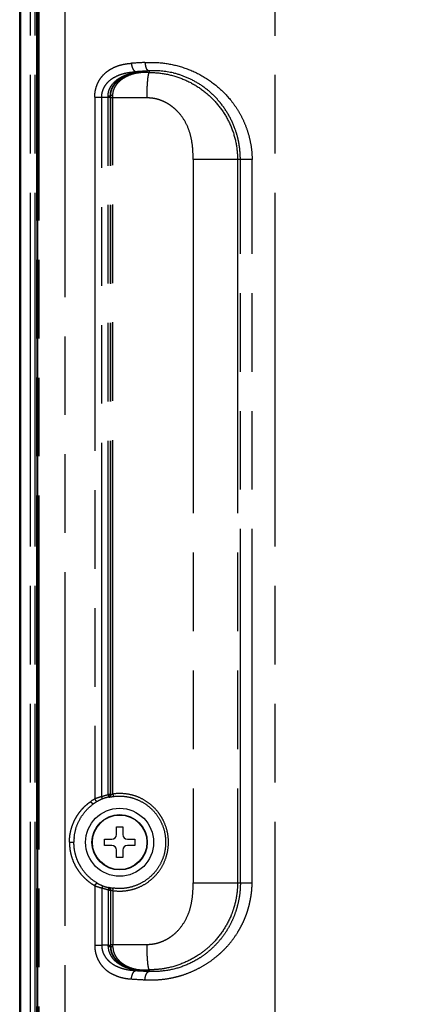
# Model space of a CAD drawing. Units: millimetres. Extents: x 100 to 1640, y 40 to 1148.
# Drawn here: x 367 to 412, y 674 to 790 of the extents above; entities that cross this region are included whole.
import ezdxf

# ---------------------------------------------------------------- set-up
doc = ezdxf.new("R2010")
doc.units = ezdxf.units.MM
doc.header["$LTSCALE"] = 92.4
doc.linetypes.add('PHANTOM', pattern=[0.8, 0.45, -0.05, 0.1, -0.05, 0.1, -0.05])
doc.layers.get('0').update_dxf_attribs({"linetype": 'CONTINUOUS'})
for name, color, linetype in [('12_ALL_DIMS', 7, 'CONTINUOUS'), ('DY511_L_CASE_EC_BL1', 7, 'CONTINUOUS'), ('DY511_S_BDB0_3X8NI_BL4', 7, 'CONTINUOUS'), ('DY511_U_CASE_EC_BL2', 7, 'CONTINUOUS')]:
    doc.layers.add(name, color=color, linetype=linetype)
doc.styles.get("Standard").update_dxf_attribs({"font": 'txt', "width": 0.8})
doc.dimstyles.new('DIMSTYLE_3', dxfattribs={"dimtxt": 12.8, "dimasz": 8, "dimexe": 1.27, "dimexo": 1, "dimgap": 0.8, "dimtad": 1, "dimdec": 1, "dimdsep": 46, "dimtxsty": 'STANDARD', "dimblk": 'OPEN', "dimblk1": 'OPEN', "dimblk2": 'OPEN', "dimcen": 0.09, "dimadec": 0, "dimazin": 0, "dimtp": 0.25, "dimtm": 0.25, "dimtfac": 1, "dimtdec": 1, "dimtofl": 0, "dimtmove": 0, "dimatfit": 3, "dimldrblk": 'OPEN', "dimfxl": 1, "dimtolj": 1, "dimarcsym": 0})

# ---------------------------------------------------------------- blocks, each defined once
blk = doc.blocks.new('_OPEN')
at = {"color": 0, "linetype": 'BYBLOCK'}
for p, q in [((0, 0), (-1, 0.25)), ((-1, -0.25), (0, 0)), ((-1, 0), (0, 0))]:
    blk.add_line(p, q, dxfattribs=at)
blk = doc.blocks.new('*D4')
at = {"layer": '12_ALL_DIMS', "color": 2, "linetype": 'CONTINUOUS'}
for p, q in [((366.68, 847.12), (366.68, 943.23)), ((500.33, 782.47), (500.33, 943.23)), ((366.68, 938.15), (433.51, 938.15)), ((500.33, 938.15), (433.51, 938.15))]:
    blk.add_line(p, q, dxfattribs=at)
at = {"layer": '12_ALL_DIMS', "color": 2, "linetype": 'CONTINUOUS', "xscale": 8, "yscale": 8, "zscale": 8, "rotation": 180}
blk.add_blockref('_OPEN', (366.68, 938.15), dxfattribs=at)
at = {"layer": '12_ALL_DIMS', "color": 2, "linetype": 'CONTINUOUS', "xscale": 8, "yscale": 8, "zscale": 8}
blk.add_blockref('_OPEN', (500.33, 938.15), dxfattribs=at)
at = {"layer": '12_ALL_DIMS', "color": 2, "linetype": 'CONTINUOUS', "insert": (433.51, 954.15), "char_height": 12.8, "width": 51.2, "attachment_point": 2, "line_spacing_factor": 0.9}
blk.add_mtext('133.6', dxfattribs=at)
blk = doc.blocks.new('DY511_L_CASE_EC_BL1', base_point=(894.92, 576.3))
at = {"layer": 'DY511_L_CASE_EC_BL1', "color": 7, "linetype": 'CONTINUOUS'}
blk.add_line((368.83, 618.12), (368.83, 843.12), dxfattribs=at)
at = {"layer": 'DY511_L_CASE_EC_BL1', "color": 7, "linetype": 'PHANTOM'}
for p, q in [((368.99, 618.12), (368.99, 843.12)), ((396.68, 843.12), (396.68, 618.12)), ((371.98, 798.54), (371.98, 618.12)), ((380.93, 783.44), (380.36, 783.44)), ((380.93, 783.36), (380.93, 783.44)), ((381.89, 783.36), (380.93, 783.36)), ((381.89, 783.54), (381.89, 783.36)), ((381.9, 783.53), (381.89, 783.53)), ((375.51, 780.46), (375.51, 697.96)), ((375.51, 780.46), (377.34, 780.46)), ((376.33, 698.23), (376.33, 780.46)), ((377.08, 698.48), (377.08, 780.46)), ((377.38, 780.62), (377.34, 780.62)), ((377.34, 698.48), (377.34, 780.46)), ((377.38, 698.47), (377.38, 780.37)), ((377.64, 780.37), (377.38, 780.37)), ((377.64, 698.55), (377.64, 780.37)), ((381.61, 780.37), (377.64, 780.37)), ((387.07, 773.12), (387.07, 688.12)), ((392.29, 773.12), (387.07, 773.12)), ((392.29, 773.12), (392.29, 688.12)), ((392.62, 773.12), (392.29, 773.12)), ((392.62, 688.12), (392.62, 773.12)), ((393.99, 773.12), (392.62, 773.12)), ((393.99, 688.12), (393.99, 773.12)), ((377.34, 698.48), (377.08, 698.48)), ((377.38, 698.47), (377.34, 698.48)), ((372.53, 692.87), (373.06, 692.87)), ((375.51, 687.77), (375.51, 680.78)), ((376.33, 687.5), (376.33, 680.78)), ((387.07, 688.12), (393.99, 688.12)), ((377.08, 687.26), (377.08, 680.78)), ((377.08, 687.26), (377.34, 687.26)), ((377.34, 687.26), (377.38, 687.27)), ((377.34, 687.26), (377.34, 680.78)), ((377.38, 680.87), (377.38, 687.27)), ((377.64, 687.19), (377.64, 680.87)), ((375.51, 680.78), (376.33, 680.78)), ((377.08, 680.78), (376.33, 680.78)), ((377.08, 680.78), (377.34, 680.78)), ((377.34, 680.62), (377.38, 680.62)), ((377.38, 680.87), (381.61, 680.87)), ((380.36, 677.79), (380.93, 677.79)), ((380.93, 677.79), (380.93, 677.88)), ((380.93, 677.88), (381.89, 677.88)), ((381.89, 677.88), (381.89, 677.7))]:
    blk.add_line(p, q, dxfattribs=at)
at = {"layer": 'DY511_L_CASE_EC_BL1', "color": 7, "linetype": 'CONTINUOUS'}
blk.add_circle((378.43, 692.87), 4, dxfattribs=at)
at = {"layer": 'DY511_L_CASE_EC_BL1', "color": 7, "linetype": 'PHANTOM'}
for centre, radius, start, end in [((394.25, 548.81), 236.07, 93.1193, 93.506), ((382.48, 773.78), 9.78, 76.6924, 93.4028), ((395, 552.98), 230.93, 93.2602, 93.6349), ((382.23, 777.78), 5.77, 93.3, 93.6074), ((382.46, 773.67), 9.88, 76.5563, 76.725), ((382.46, 773.67), 9.88, 76.1854, 76.5563), ((350.22, 780.45), 26.86, 0.0026, 0.317), ((340.09, 780.46), 37.24, 359.9999, 0.2494), ((346.96, 780.37), 30.43, 359.9995, 0.4697), ((332.29, 780.37), 45.35, 359.9977, 0.3483), ((378.39, 692.86), 5.86, 119.4367, 124.8834), ((378.4, 692.85), 5.49, 103.6411, 111.5177), ((374.35, 683.71), 14.74, 79.0124, 79.1921), ((378.44, 692.89), 5.71, 82.262, 98.0824), ((378.58, 692.92), 5.5, 119.7562, 125.2185), ((378.66, 692.87), 5.61, 174.2964, 179.9977), ((378.4, 692.88), 5.49, 248.4775, 256.3606), ((374.35, 702.03), 14.74, 280.8058, 280.9855), ((350.2, 680.78), 26.88, 359.683, 359.9969), ((340.1, 680.78), 37.23, 359.7506, 0.0001), ((346.96, 680.87), 30.43, 359.5303, 0.0005), ((332.45, 680.87), 45.19, 359.651, 0.0028), ((397.13, 943.33), 266.07, 266.3857, 266.7175), ((393.53, 900.45), 224.07, 266.492, 266.899)]:
    blk.add_arc(centre, radius, start, end, dxfattribs=at)
for points, knots in [([(375.51, 780.46), (375.51, 780.61), (375.52, 780.91), (375.6, 781.36), (375.73, 781.79), (375.87, 782.13), (376.01, 782.38), (376.15, 782.62), (376.36, 782.9), (376.63, 783.19), (376.93, 783.46), (377.2, 783.64), (377.42, 783.78), (377.65, 783.9), (377.94, 784.04), (378.3, 784.17), (378.67, 784.27), (379.05, 784.35), (379.43, 784.41), (379.69, 784.43), (379.82, 784.44)], [0, 0, 0, 0, 0.070489, 0.140249, 0.208726, 0.27571, 0.30852, 0.340805, 0.404033, 0.465886, 0.526516, 0.586234, 0.615875, 0.645394, 0.704209, 0.762933, 0.821738, 0.880781, 0.940176, 1, 1, 1, 1]), ([(379.82, 784.44), (379.82, 784.32), (379.86, 784.08), (379.96, 783.81), (380.07, 783.64), (380.15, 783.54), (380.25, 783.47), (380.32, 783.45), (380.36, 783.44)], [0, 0, 0, 0, 0.307275, 0.587114, 0.709621, 0.818395, 0.914122, 1, 1, 1, 1]), ([(381.41, 784.53), (382.14, 784.57), (383.64, 784.52), (385.87, 784.03), (388.03, 783.1), (390.01, 781.73), (391.41, 780.27), (392.34, 778.93), (392.93, 777.86), (393.39, 776.73), (393.73, 775.55), (393.95, 774.34), (394, 773.53), (393.99, 773.12)], [0, 0, 0, 0, 0.115602, 0.235548, 0.359178, 0.485445, 0.613263, 0.677565, 0.741976, 0.806449, 0.870958, 0.93548, 1, 1, 1, 1]), ([(381.41, 784.53), (381.41, 784.5), (381.42, 784.38), (381.44, 784.26), (381.46, 784.17)], [0, 0, 0, 0, 0.253595, 1, 1, 1, 1]), ([(381.46, 784.17), (381.46, 784.14), (381.49, 784.04), (381.52, 783.95), (381.55, 783.88)], [0, 0, 0, 0, 0.262439, 1, 1, 1, 1]), ([(381.9, 783.53), (381.86, 783.54), (381.79, 783.57), (381.7, 783.64), (381.62, 783.75), (381.57, 783.83), (381.55, 783.88)], [0, 0, 0, 0, 0.199065, 0.427642, 0.694354, 1, 1, 1, 1]), ([(376.33, 780.46), (376.33, 780.58), (376.35, 780.83), (376.43, 781.19), (376.57, 781.53), (376.8, 781.95), (377.19, 782.38), (377.66, 782.72), (378.06, 782.93), (378.47, 783.11), (379.01, 783.27), (379.68, 783.39), (380.13, 783.43), (380.36, 783.44)], [0, 0, 0, 0, 0.067623, 0.134592, 0.200445, 0.264995, 0.390306, 0.512552, 0.573189, 0.633712, 0.754877, 0.87686, 1, 1, 1, 1]), ([(377.08, 780.6), (377.08, 780.72), (377.1, 780.96), (377.19, 781.3), (377.34, 781.62), (377.59, 782), (377.97, 782.4), (378.51, 782.77), (379.09, 783.05), (379.69, 783.25), (380.31, 783.39), (380.72, 783.43), (380.93, 783.44)], [0, 0, 0, 0, 0.068172, 0.135523, 0.201773, 0.266882, 0.39392, 0.518058, 0.640209, 0.760989, 0.880819, 1, 1, 1, 1]), ([(377.34, 780.62), (377.34, 780.73), (377.35, 780.97), (377.44, 781.3), (377.57, 781.61), (377.8, 781.99), (378.16, 782.38), (378.66, 782.76), (379.2, 783.04), (379.95, 783.31), (380.54, 783.42), (380.93, 783.44)], [0, 0, 0, 0, 0.07014, 0.139066, 0.20641, 0.272178, 0.399606, 0.523344, 0.644627, 0.764237, 1, 1, 1, 1]), ([(377.38, 780.62), (377.38, 780.73), (377.4, 780.95), (377.48, 781.27), (377.61, 781.57), (377.83, 781.94), (378.18, 782.33), (378.68, 782.69), (379.21, 782.97), (379.96, 783.24), (380.54, 783.33), (380.93, 783.36)], [0, 0, 0, 0, 0.067827, 0.134999, 0.201322, 0.266702, 0.394501, 0.519231, 0.641611, 0.762274, 1, 1, 1, 1]), ([(377.64, 780.65), (377.64, 780.75), (377.65, 780.97), (377.75, 781.38), (377.98, 781.85), (378.37, 782.31), (378.83, 782.68), (379.33, 782.96), (380.02, 783.23), (380.57, 783.33), (380.93, 783.36)], [0, 0, 0, 0, 0.069828, 0.138628, 0.271996, 0.400415, 0.524864, 0.646363, 0.765723, 1, 1, 1, 1]), ([(381.89, 783.36), (381.88, 783.35), (381.86, 783.31), (381.83, 783.25), (381.81, 783.16), (381.78, 783.05), (381.76, 782.92), (381.72, 782.7), (381.69, 782.37), (381.66, 781.93), (381.63, 781.44), (381.61, 780.91), (381.61, 780.55), (381.61, 780.37)], [0, 0, 0, 0, 0.015415, 0.038011, 0.068228, 0.106062, 0.151314, 0.203667, 0.327984, 0.47499, 0.639775, 0.816778, 1, 1, 1, 1]), ([(381.89, 783.36), (382.57, 783.36), (383.93, 783.23), (385.89, 782.65), (387.69, 781.7), (389.27, 780.43), (390.57, 778.88), (391.55, 777.1), (392.15, 775.15), (392.29, 773.8), (392.29, 773.12)], [0, 0, 0, 0, 0.125614, 0.251114, 0.375974, 0.500329, 0.624609, 0.749225, 0.874388, 1, 1, 1, 1]), ([(392.62, 773.12), (392.62, 773.7), (392.55, 774.58), (392.32, 775.72), (391.98, 776.84), (391.4, 778.18), (390.6, 779.4), (389.85, 780.29), (389.04, 781.11), (387.9, 781.98), (386.41, 782.78), (385.35, 783.14), (384.82, 783.27)], [0, 0, 0, 0, 0.126835, 0.190304, 0.25377, 0.38055, 0.507127, 0.57029, 0.633239, 0.757996, 0.880586, 1, 1, 1, 1]), ([(377.08, 780.6), (377.11, 780.6), (377.16, 780.6), (377.22, 780.61), (377.25, 780.61), (377.28, 780.61), (377.31, 780.61), (377.32, 780.61), (377.33, 780.62), (377.34, 780.62)], [0, 0, 0, 0, 0.371561, 0.537113, 0.682939, 0.805024, 0.900037, 0.965475, 1, 1, 1, 1]), ([(377.64, 780.65), (377.61, 780.64), (377.56, 780.64), (377.5, 780.64), (377.47, 780.64), (377.43, 780.63), (377.41, 780.63), (377.39, 780.62), (377.39, 780.62), (377.38, 780.62)], [0, 0, 0, 0, 0.368547, 0.533127, 0.678372, 0.80032, 0.895752, 0.962439, 1, 1, 1, 1]), ([(387.07, 773.12), (387.07, 773.5), (387.05, 774.27), (386.91, 775.45), (386.6, 776.63), (386.07, 777.77), (385.41, 778.63), (384.77, 779.23), (384.22, 779.63), (383.63, 779.95), (383.09, 780.15), (382.64, 780.27), (382.3, 780.33), (381.96, 780.36), (381.73, 780.37), (381.61, 780.37)], [0, 0, 0, 0, 0.112844, 0.228222, 0.347428, 0.470838, 0.598338, 0.663606, 0.729716, 0.796556, 0.863987, 0.897897, 0.931887, 0.965936, 1, 1, 1, 1]), ([(376.33, 698.23), (376.25, 698.21), (376.11, 698.17), (375.89, 698.1), (375.69, 698.03), (375.57, 697.99), (375.51, 697.96)], [0, 0, 0, 0, 0.26621, 0.529077, 0.777255, 1, 1, 1, 1]), ([(375.51, 697.96), (375.52, 697.92), (375.56, 697.84), (375.64, 697.75), (375.71, 697.71), (375.76, 697.69), (375.8, 697.68), (375.83, 697.69), (375.85, 697.7)], [0, 0, 0, 0, 0.290859, 0.570775, 0.696339, 0.808796, 0.908701, 1, 1, 1, 1]), ([(376.39, 697.96), (376.34, 697.94), (376.16, 697.86), (375.98, 697.77), (375.85, 697.7)], [0, 0, 0, 0, 0.266235, 1, 1, 1, 1]), ([(376.33, 698.23), (376.39, 698.26), (376.51, 698.31), (376.76, 698.39), (376.95, 698.44), (377.08, 698.48)], [0, 0, 0, 0, 0.250013, 0.500021, 1, 1, 1, 1]), ([(376.39, 697.96), (376.39, 697.96), (376.4, 697.97), (376.4, 697.99), (376.39, 698.01), (376.38, 698.06), (376.36, 698.14), (376.34, 698.2), (376.33, 698.23)], [0, 0, 0, 0, 0.036981, 0.10129, 0.19562, 0.317845, 0.630672, 1, 1, 1, 1]), ([(377.08, 698.48), (377.09, 698.44), (377.1, 698.37), (377.12, 698.3), (377.12, 698.24), (377.12, 698.21), (377.12, 698.2), (377.11, 698.19), (377.11, 698.18)], [0, 0, 0, 0, 0.368133, 0.681477, 0.804166, 0.898813, 0.963358, 1, 1, 1, 1]), ([(377.11, 698.18), (377.14, 698.19), (377.2, 698.22), (377.28, 698.29), (377.33, 698.38), (377.34, 698.44), (377.34, 698.48)], [0, 0, 0, 0, 0.249601, 0.499528, 0.749715, 1, 1, 1, 1]), ([(377.38, 698.47), (377.38, 698.43), (377.37, 698.37), (377.32, 698.28), (377.25, 698.21), (377.19, 698.18), (377.16, 698.18)], [0, 0, 0, 0, 0.250282, 0.500465, 0.750388, 1, 1, 1, 1]), ([(377.16, 698.18), (377.16, 698.17), (377.18, 698.18), (377.21, 698.18), (377.25, 698.19), (377.31, 698.2), (377.38, 698.21), (377.49, 698.23), (377.58, 698.24), (377.64, 698.25)], [0, 0, 0, 0, 0.031953, 0.095061, 0.188061, 0.308887, 0.454622, 0.621555, 1, 1, 1, 1]), ([(377.38, 698.47), (377.39, 698.47), (377.39, 698.47), (377.4, 698.47), (377.41, 698.47), (377.44, 698.48), (377.47, 698.49), (377.51, 698.5), (377.56, 698.52), (377.61, 698.54), (377.64, 698.55)], [0, 0, 0, 0, 0.012356, 0.03297, 0.099452, 0.197198, 0.322051, 0.469358, 0.634469, 1, 1, 1, 1]), ([(377.64, 698.55), (377.65, 698.51), (377.65, 698.44), (377.66, 698.36), (377.66, 698.31), (377.65, 698.28), (377.65, 698.26), (377.64, 698.25), (377.64, 698.25)], [0, 0, 0, 0, 0.367712, 0.681655, 0.804667, 0.899544, 0.963868, 1, 1, 1, 1]), ([(377.64, 687.19), (378.01, 687.14), (378.76, 687.1), (379.87, 687.28), (380.94, 687.66), (381.9, 688.25), (382.74, 689.02), (383.41, 689.93), (383.88, 690.97), (384.15, 692.07), (384.2, 693.2), (384.02, 694.33), (383.69, 695.22), (383.33, 695.88), (382.9, 696.5), (382.26, 697.19), (381.34, 697.86), (380.32, 698.33), (379.58, 698.5), (379.21, 698.55)], [0, 0, 0, 0, 0.062106, 0.124314, 0.186641, 0.249082, 0.311619, 0.374226, 0.436881, 0.499564, 0.562257, 0.624946, 0.687615, 0.718974, 0.75032, 0.812888, 0.87537, 0.937744, 1, 1, 1, 1]), ([(377.64, 698.25), (378.02, 698.3), (378.8, 698.33), (379.94, 698.12), (381.02, 697.68), (381.99, 697.01), (382.79, 696.16), (383.39, 695.15), (383.76, 694.04), (383.84, 693.26), (383.84, 692.87)], [0, 0, 0, 0, 0.124213, 0.248677, 0.373425, 0.498439, 0.623664, 0.749037, 0.874498, 1, 1, 1, 1]), ([(372.53, 692.87), (372.53, 692.9), (372.53, 692.97), (372.54, 693.1), (372.55, 693.33), (372.59, 693.77), (372.72, 694.4), (372.96, 695.1), (373.27, 695.74), (373.64, 696.32), (374.06, 696.83), (374.45, 697.21), (374.78, 697.48), (374.95, 697.6), (375.04, 697.66)], [0, 0, 0, 0, 0.017499, 0.034992, 0.069931, 0.139444, 0.275821, 0.407398, 0.533721, 0.655248, 0.772835, 0.887436, 0.943925, 1, 1, 1, 1]), ([(373.09, 693.42), (373.13, 693.86), (373.31, 694.69), (373.84, 695.81), (374.55, 696.72), (375.11, 697.21), (375.41, 697.42)], [0, 0, 0, 0, 0.276509, 0.533053, 0.772049, 1, 1, 1, 1]), ([(375.41, 697.42), (375.39, 697.41), (375.36, 697.4), (375.31, 697.4), (375.26, 697.42), (375.18, 697.46), (375.1, 697.54), (375.05, 697.62), (375.04, 697.66)], [0, 0, 0, 0, 0.090147, 0.189636, 0.302553, 0.429177, 0.711006, 1, 1, 1, 1]), ([(372.53, 692.87), (372.53, 692.83), (372.53, 692.76), (372.54, 692.61), (372.55, 692.36), (372.61, 691.86), (372.76, 691.18), (373.05, 690.42), (373.42, 689.73), (373.87, 689.12), (374.37, 688.6), (374.82, 688.22), (375.21, 687.95), (375.41, 687.83), (375.51, 687.77)], [0, 0, 0, 0, 0.017694, 0.035381, 0.070696, 0.140874, 0.278016, 0.409561, 0.535312, 0.656078, 0.773015, 0.887286, 0.943784, 1, 1, 1, 1]), ([(375.85, 688.04), (375.47, 688.26), (374.74, 688.8), (374.01, 689.69), (373.55, 690.54), (373.27, 691.26), (373.1, 692.04), (373.06, 692.59), (373.06, 692.87)], [0, 0, 0, 0, 0.224969, 0.461385, 0.587224, 0.719358, 0.857658, 1, 1, 1, 1]), ([(383.84, 692.87), (383.84, 692.48), (383.76, 691.7), (383.39, 690.59), (382.79, 689.58), (381.99, 688.72), (381.02, 688.06), (379.94, 687.61), (378.8, 687.4), (378.02, 687.43), (377.64, 687.49)], [0, 0, 0, 0, 0.125502, 0.250963, 0.376335, 0.501561, 0.626574, 0.751323, 0.875787, 1, 1, 1, 1]), ([(375.51, 687.77), (375.52, 687.82), (375.56, 687.9), (375.64, 687.98), (375.71, 688.03), (375.76, 688.05), (375.8, 688.05), (375.83, 688.04), (375.85, 688.04)], [0, 0, 0, 0, 0.290885, 0.570835, 0.696362, 0.808874, 0.908708, 1, 1, 1, 1]), ([(375.51, 687.77), (375.57, 687.75), (375.69, 687.7), (375.97, 687.61), (376.18, 687.54), (376.33, 687.5)], [0, 0, 0, 0, 0.22275, 0.470943, 1, 1, 1, 1]), ([(375.85, 688.04), (375.89, 688.02), (376.06, 687.92), (376.25, 687.84), (376.39, 687.78)], [0, 0, 0, 0, 0.223281, 1, 1, 1, 1]), ([(376.39, 687.78), (376.39, 687.78), (376.4, 687.77), (376.4, 687.75), (376.39, 687.72), (376.38, 687.67), (376.36, 687.6), (376.34, 687.53), (376.33, 687.5)], [0, 0, 0, 0, 0.03705, 0.101326, 0.195627, 0.317992, 0.630682, 1, 1, 1, 1]), ([(377.08, 687.26), (376.95, 687.29), (376.76, 687.35), (376.51, 687.43), (376.39, 687.48), (376.33, 687.5)], [0, 0, 0, 0, 0.49998, 0.749988, 1, 1, 1, 1]), ([(377.11, 687.55), (377.11, 687.55), (377.12, 687.54), (377.12, 687.52), (377.12, 687.49), (377.12, 687.44), (377.1, 687.36), (377.09, 687.3), (377.08, 687.26)], [0, 0, 0, 0, 0.036635, 0.101183, 0.195829, 0.318518, 0.631865, 1, 1, 1, 1]), ([(377.34, 687.26), (377.34, 687.29), (377.33, 687.36), (377.28, 687.45), (377.2, 687.52), (377.14, 687.54), (377.11, 687.55)], [0, 0, 0, 0, 0.250283, 0.500465, 0.750387, 1, 1, 1, 1]), ([(377.16, 687.56), (377.16, 687.56), (377.18, 687.56), (377.21, 687.56), (377.25, 687.55), (377.31, 687.54), (377.38, 687.53), (377.49, 687.51), (377.58, 687.49), (377.64, 687.49)], [0, 0, 0, 0, 0.031941, 0.09507, 0.18806, 0.308889, 0.454633, 0.621553, 1, 1, 1, 1]), ([(377.38, 687.27), (377.38, 687.3), (377.37, 687.37), (377.32, 687.46), (377.25, 687.53), (377.19, 687.55), (377.16, 687.56)], [0, 0, 0, 0, 0.250282, 0.500464, 0.750387, 1, 1, 1, 1]), ([(377.64, 687.19), (377.65, 687.23), (377.65, 687.29), (377.66, 687.37), (377.66, 687.43), (377.65, 687.46), (377.65, 687.47), (377.64, 687.48), (377.64, 687.49)], [0, 0, 0, 0, 0.367635, 0.681524, 0.804521, 0.899378, 0.963692, 1, 1, 1, 1]), ([(381.41, 676.7), (381.77, 676.69), (382.5, 676.68), (383.61, 676.76), (384.53, 676.92), (385.27, 677.1), (386.01, 677.31), (386.93, 677.66), (387.99, 678.18), (389.01, 678.8), (389.8, 679.42), (390.4, 679.95), (390.98, 680.52), (391.64, 681.29), (392.22, 682.13), (392.63, 682.84), (392.91, 683.38), (393.16, 683.94), (393.38, 684.51), (393.53, 685), (393.64, 685.39), (393.71, 685.69), (393.77, 685.99), (393.83, 686.29), (393.88, 686.59), (393.93, 686.9), (393.96, 687.2), (393.98, 687.45), (393.99, 687.66), (394, 687.79), (394, 687.89), (394, 687.96), (394, 688.03), (393.99, 688.07), (393.99, 688.1), (393.99, 688.11), (393.99, 688.12)], [0, 0, 0, 0, 0.057246, 0.115613, 0.175076, 0.205208, 0.235589, 0.297019, 0.359255, 0.422156, 0.485575, 0.517446, 0.549396, 0.613465, 0.677712, 0.70989, 0.742089, 0.774303, 0.806528, 0.838763, 0.854884, 0.871005, 0.887128, 0.903251, 0.919375, 0.935499, 0.951624, 0.967749, 0.975812, 0.983874, 0.987906, 0.991937, 0.995969, 0.997984, 0.998992, 1, 1, 1, 1]), ([(381.61, 680.87), (381.72, 680.87), (381.93, 680.87), (382.25, 680.9), (382.56, 680.95), (382.97, 681.05), (383.47, 681.22), (384.04, 681.5), (384.58, 681.85), (385.23, 682.4), (385.91, 683.22), (386.51, 684.35), (386.88, 685.58), (387.05, 686.84), (387.07, 687.69), (387.07, 688.12)], [0, 0, 0, 0, 0.031155, 0.062319, 0.093495, 0.124684, 0.187068, 0.249502, 0.311981, 0.374498, 0.499423, 0.624454, 0.749567, 0.874753, 1, 1, 1, 1]), ([(392.62, 688.12), (392.62, 687.76), (392.59, 687.04), (392.42, 685.97), (392.15, 684.92), (391.78, 683.9), (391.3, 682.93), (390.73, 682.02), (390.06, 681.17), (389.32, 680.4), (388.5, 679.71), (387.34, 678.92), (385.79, 678.19), (383.84, 677.71), (382.53, 677.66), (381.89, 677.7)], [0, 0, 0, 0, 0.064596, 0.129191, 0.193787, 0.258372, 0.322926, 0.387415, 0.451774, 0.515886, 0.579626, 0.642834, 0.766661, 0.886087, 1, 1, 1, 1]), ([(392.29, 688.12), (392.29, 687.78), (392.26, 687.1), (392.1, 686.09), (391.85, 685.11), (391.38, 683.84), (390.57, 682.36), (389.48, 681.06), (388.48, 680.17), (387.39, 679.38), (385.89, 678.59), (384.26, 678.1), (383.08, 677.93), (382.4, 677.89), (382.06, 677.88), (381.89, 677.88)], [0, 0, 0, 0, 0.062876, 0.125679, 0.188375, 0.25093, 0.375444, 0.499664, 0.561838, 0.624078, 0.748862, 0.874292, 0.937183, 0.968615, 1, 1, 1, 1]), ([(377.38, 687.27), (377.39, 687.27), (377.39, 687.27), (377.41, 687.26), (377.43, 687.26), (377.46, 687.25), (377.5, 687.23), (377.56, 687.21), (377.61, 687.2), (377.64, 687.19)], [0, 0, 0, 0, 0.029336, 0.088353, 0.17747, 0.295599, 0.440859, 0.609474, 1, 1, 1, 1]), ([(375.51, 680.78), (375.51, 680.7), (375.51, 680.55), (375.53, 680.24), (375.6, 679.87), (375.72, 679.44), (375.9, 679.04), (376.11, 678.67), (376.36, 678.34), (376.63, 678.04), (376.93, 677.78), (377.25, 677.56), (377.7, 677.31), (378.3, 677.06), (378.92, 676.9), (379.43, 676.83), (379.69, 676.8), (379.82, 676.8)], [0, 0, 0, 0, 0.035323, 0.070574, 0.140407, 0.20892, 0.275761, 0.34075, 0.404067, 0.465914, 0.526495, 0.586182, 0.645308, 0.762818, 0.88071, 0.940146, 1, 1, 1, 1]), ([(376.33, 680.78), (376.33, 680.65), (376.34, 680.4), (376.42, 680.04), (376.56, 679.7), (376.74, 679.39), (376.96, 679.11), (377.2, 678.87), (377.47, 678.65), (377.85, 678.4), (378.36, 678.16), (379, 677.96), (379.67, 677.84), (380.13, 677.8), (380.36, 677.79)], [0, 0, 0, 0, 0.067594, 0.134488, 0.200276, 0.26485, 0.32825, 0.390559, 0.451942, 0.512684, 0.633317, 0.754584, 0.876816, 1, 1, 1, 1]), ([(377.08, 680.63), (377.11, 680.63), (377.16, 680.63), (377.22, 680.63), (377.25, 680.63), (377.28, 680.63), (377.31, 680.62), (377.32, 680.62), (377.33, 680.62), (377.34, 680.62)], [0, 0, 0, 0, 0.371586, 0.537125, 0.682965, 0.805032, 0.900068, 0.965406, 1, 1, 1, 1]), ([(377.08, 680.63), (377.08, 680.4), (377.15, 680.04), (377.34, 679.62), (377.53, 679.33), (377.74, 679.07), (377.99, 678.85), (378.25, 678.65), (378.52, 678.48), (378.81, 678.32), (379.1, 678.19), (379.4, 678.08), (379.7, 677.99), (380, 677.92), (380.41, 677.84), (380.72, 677.8), (380.93, 677.79)], [0, 0, 0, 0, 0.135036, 0.201304, 0.266396, 0.330435, 0.393672, 0.456244, 0.518106, 0.579383, 0.640353, 0.701159, 0.761507, 0.821412, 0.881033, 1, 1, 1, 1]), ([(377.34, 680.62), (377.34, 680.5), (377.35, 680.27), (377.44, 679.93), (377.57, 679.62), (377.8, 679.25), (378.16, 678.85), (378.66, 678.48), (379.2, 678.19), (379.76, 677.99), (380.34, 677.85), (380.73, 677.81), (380.93, 677.79)], [0, 0, 0, 0, 0.070117, 0.139023, 0.206339, 0.272087, 0.399466, 0.523158, 0.644396, 0.763964, 0.882378, 1, 1, 1, 1]), ([(377.38, 680.62), (377.38, 680.51), (377.4, 680.29), (377.51, 679.86), (377.76, 679.38), (378.18, 678.91), (378.68, 678.54), (379.21, 678.26), (379.96, 678), (380.54, 677.9), (380.93, 677.88)], [0, 0, 0, 0, 0.067856, 0.135048, 0.266268, 0.394235, 0.519265, 0.641511, 0.762213, 1, 1, 1, 1]), ([(377.64, 680.59), (377.61, 680.59), (377.56, 680.59), (377.5, 680.6), (377.47, 680.6), (377.43, 680.6), (377.41, 680.61), (377.39, 680.61), (377.39, 680.62), (377.38, 680.62)], [0, 0, 0, 0, 0.368546, 0.533125, 0.67837, 0.800317, 0.89575, 0.962437, 1, 1, 1, 1]), ([(377.64, 680.59), (377.64, 680.48), (377.66, 680.27), (377.73, 679.95), (377.85, 679.66), (378, 679.39), (378.18, 679.15), (378.45, 678.86), (378.83, 678.56), (379.33, 678.27), (380.02, 678.01), (380.57, 677.9), (380.93, 677.88)], [0, 0, 0, 0, 0.069804, 0.138591, 0.206081, 0.272191, 0.337002, 0.400692, 0.525128, 0.646517, 0.765781, 1, 1, 1, 1]), ([(381.61, 680.87), (381.61, 680.68), (381.61, 680.32), (381.63, 679.79), (381.66, 679.3), (381.69, 678.86), (381.72, 678.54), (381.76, 678.32), (381.78, 678.18), (381.81, 678.07), (381.83, 677.99), (381.86, 677.92), (381.88, 677.89), (381.89, 677.88)], [0, 0, 0, 0, 0.183208, 0.360195, 0.524971, 0.671968, 0.7963, 0.848661, 0.893929, 0.931775, 0.962008, 0.984609, 1, 1, 1, 1]), ([(379.82, 676.8), (379.82, 676.92), (379.86, 677.15), (379.96, 677.43), (380.07, 677.6), (380.15, 677.7), (380.25, 677.77), (380.32, 677.79), (380.36, 677.79)], [0, 0, 0, 0, 0.307224, 0.587022, 0.709548, 0.818361, 0.914103, 1, 1, 1, 1]), ([(381.41, 676.7), (381.41, 676.83), (381.44, 677), (381.5, 677.23), (381.56, 677.37), (381.63, 677.5), (381.71, 677.6), (381.8, 677.67), (381.86, 677.7), (381.89, 677.7)], [0, 0, 0, 0, 0.312429, 0.458745, 0.594254, 0.716953, 0.825523, 0.919057, 1, 1, 1, 1])]:
    blk.add_open_spline(points, degree=3, knots=knots, dxfattribs=at)
blk = doc.blocks.new('DY511_U_CASE_EC_BL2', base_point=(896.99, 541.62))
at = {"layer": 'DY511_U_CASE_EC_BL2', "color": 7, "linetype": 'CONTINUOUS'}
for p, q in [((366.68, 618.12), (366.68, 843.12)), ((366.76, 843.12), (366.76, 618.12))]:
    blk.add_line(p, q, dxfattribs=at)
at = {"layer": 'DY511_U_CASE_EC_BL2', "color": 7, "linetype": 'PHANTOM'}
for p, q in [((367.91, 843.12), (367.91, 618.12)), ((368.47, 843.12), (368.47, 618.12)), ((368.69, 843.12), (368.69, 618.12)), ((368.71, 618.12), (368.71, 843.12)), ((366.69, 806.27), (366.69, 758.97)), ((366.69, 758.97), (366.76, 758.97)), ((366.74, 757.3), (366.74, 755.94)), ((366.69, 706.97), (366.69, 754.27)), ((366.76, 754.27), (366.69, 754.27)), ((366.69, 706.97), (366.76, 706.97)), ((366.74, 705.3), (366.74, 703.94)), ((366.69, 654.97), (366.69, 702.27)), ((366.76, 702.27), (366.69, 702.27))]:
    blk.add_line(p, q, dxfattribs=at)
for points, knots in [([(366.69, 758.97), (366.69, 758.8), (366.69, 758.49), (366.7, 758.04), (366.71, 757.64), (366.72, 757.4), (366.74, 757.3)], [0, 0, 0, 0, 0.293371, 0.568545, 0.809036, 1, 1, 1, 1]), ([(366.74, 757.3), (366.74, 757.3), (366.74, 757.34), (366.75, 757.37), (366.76, 757.39)], [0, 0, 0, 0, 0.246658, 1, 1, 1, 1]), ([(366.74, 757.3), (366.74, 757.28), (366.75, 757.22), (366.75, 757.16), (366.76, 757.12)], [0, 0, 0, 0, 0.283923, 1, 1, 1, 1]), ([(366.69, 754.27), (366.69, 754.43), (366.69, 754.75), (366.7, 755.2), (366.71, 755.54), (366.72, 755.78), (366.73, 755.89), (366.74, 755.94)], [0, 0, 0, 0, 0.293038, 0.567768, 0.807056, 0.910393, 1, 1, 1, 1]), ([(366.76, 756.12), (366.76, 756.1), (366.75, 756.04), (366.74, 755.99), (366.74, 755.94)], [0, 0, 0, 0, 0.21571, 1, 1, 1, 1]), ([(366.76, 755.85), (366.76, 755.86), (366.75, 755.88), (366.74, 755.92), (366.74, 755.94)], [0, 0, 0, 0, 0.255441, 1, 1, 1, 1]), ([(366.69, 706.97), (366.69, 706.8), (366.69, 706.49), (366.7, 706.04), (366.71, 705.64), (366.72, 705.4), (366.74, 705.3)], [0, 0, 0, 0, 0.293371, 0.568545, 0.809036, 1, 1, 1, 1]), ([(366.74, 705.3), (366.74, 705.3), (366.74, 705.33), (366.75, 705.37), (366.76, 705.39)], [0, 0, 0, 0, 0.246658, 1, 1, 1, 1]), ([(366.74, 705.3), (366.74, 705.28), (366.75, 705.22), (366.75, 705.16), (366.76, 705.12)], [0, 0, 0, 0, 0.283923, 1, 1, 1, 1]), ([(366.74, 703.94), (366.72, 703.83), (366.71, 703.59), (366.7, 703.2), (366.69, 702.75), (366.69, 702.43), (366.69, 702.27)], [0, 0, 0, 0, 0.191011, 0.431398, 0.70651, 1, 1, 1, 1]), ([(366.76, 704.12), (366.76, 704.1), (366.75, 704.04), (366.74, 703.99), (366.74, 703.94)], [0, 0, 0, 0, 0.21571, 1, 1, 1, 1]), ([(366.76, 703.85), (366.76, 703.86), (366.75, 703.88), (366.74, 703.92), (366.74, 703.94)], [0, 0, 0, 0, 0.255441, 1, 1, 1, 1])]:
    blk.add_open_spline(points, degree=3, knots=knots, dxfattribs=at)
blk = doc.blocks.new('DY511_S_BDB0_3X8NI_BL4', base_point=(799.74, 788.26))
at = {"layer": 'DY511_S_BDB0_3X8NI_BL4', "color": 7, "linetype": 'CONTINUOUS'}
for p, q in [((378.06, 693.78), (378.06, 694.67)), ((378.06, 694.67), (378.8, 694.67)), ((378.8, 694.67), (378.8, 693.78)), ((376.63, 692.5), (376.63, 693.23)), ((376.63, 693.23), (377.51, 693.23)), ((377.51, 692.5), (376.63, 692.5)), ((379.35, 693.23), (380.23, 693.23)), ((380.23, 692.5), (379.35, 692.5)), ((380.23, 693.23), (380.23, 692.5)), ((378.06, 691.07), (378.06, 691.95)), ((378.8, 691.07), (378.06, 691.07)), ((378.8, 691.95), (378.8, 691.07))]:
    blk.add_line(p, q, dxfattribs=at)
for radius in [3.25, 3.21]:
    blk.add_circle((378.43, 692.87), radius, dxfattribs=at)
for centre, start, end in [((377.51, 693.78), 270, 360), ((379.35, 693.78), 180, 270), ((377.51, 691.95), 0, 90), ((379.35, 691.95), 90, 180)]:
    blk.add_arc(centre, 0.55, start, end, dxfattribs=at)

msp = doc.modelspace()

# ---------------------------------------------------------------- block references
at = {"layer": 'DY511_L_CASE_EC_BL1'}
msp.add_blockref('DY511_L_CASE_EC_BL1', (894.9169, 576.3001), dxfattribs=at)
at = {"layer": 'DY511_S_BDB0_3X8NI_BL4'}
msp.add_blockref('DY511_S_BDB0_3X8NI_BL4', (799.7405, 788.2563), dxfattribs=at)
at = {"layer": 'DY511_U_CASE_EC_BL2'}
msp.add_blockref('DY511_U_CASE_EC_BL2', (896.992, 541.6248), dxfattribs=at)

# ---------------------------------------------------------------- dimensions: what is measured, and where the dimension line sits
at = {"layer": '12_ALL_DIMS', "color": 2, "linetype": 'CONTINUOUS'}
dim = msp.add_linear_dim(base=(500.3302, 938.1479), p1=(366.6832, 846.1177), p2=(500.3302, 781.4677), dimstyle='DIMSTYLE_3', dxfattribs=at)
dim.commit()
dim.dimension.update_dxf_attribs({"geometry": '*D4', "text_midpoint": (433.1867, 938.1479), "dimtype": 160})

doc.saveas('drawing.dxf')
